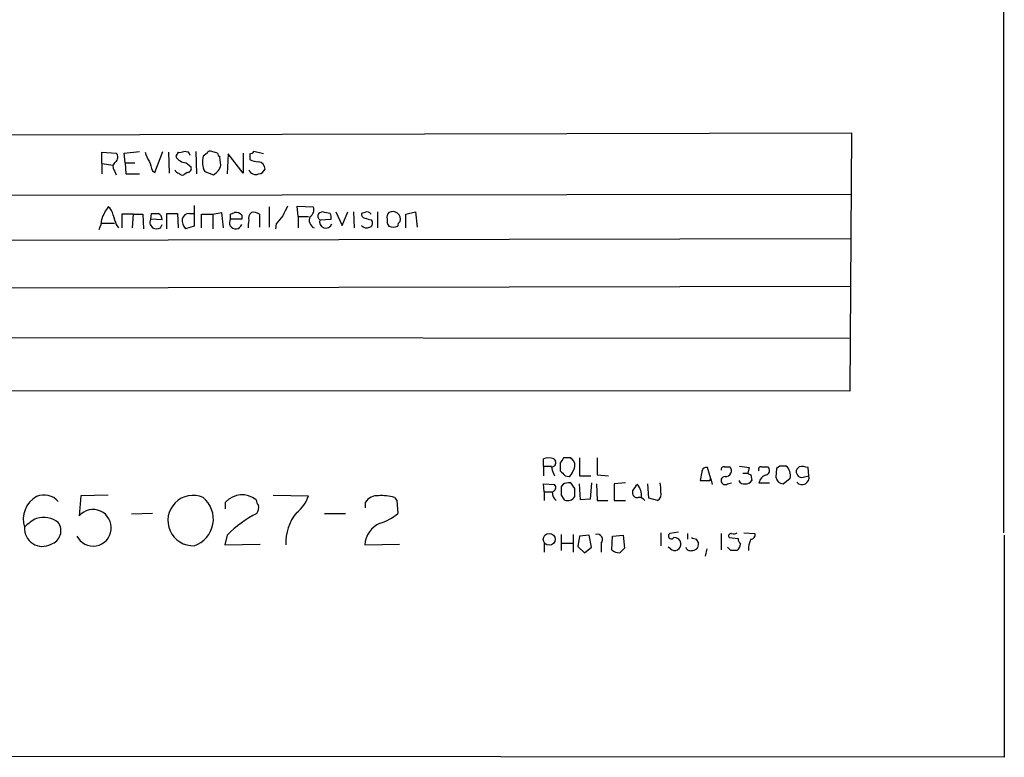
# Model space of a CAD drawing. Extents: x 1 to 1044, y 5 to 871.
# Drawn here: x 940 to 1044, y 52 to 130 of the extents above; entities that cross this region are included whole.
import ezdxf

# ---------------------------------------------------------------- set-up
doc = ezdxf.new("R2010")
doc.units = 0
doc.header["$MEASUREMENT"] = 0
doc.layers.add('MAIN', color=5, linetype='CONTINUOUS')

msp = doc.modelspace()

# ---------------------------------------------------------------- linework, layer by layer
at = {"layer": 'MAIN'}
for p, q in [((1043.5167, 535.3473), (1043.5167, 75.946)), ((881.38, 117.6866), (1027.5147, 118.0253)), ((1027.5147, 118.0253), (1027.3453, 90.8473)), ((950.976, 115.9086), (952.5847, 116.078)), ((954.1933, 113.8766), (955.04, 116.078)), ((957.7493, 115.9933), (957.2413, 116.078)), ((958.5113, 116.078), (958.596, 113.7073)), ((960.7973, 115.9086), (960.2047, 116.078)), ((965.6233, 115.824), (964.6073, 116.078)), ((948.6053, 114.808), (948.6053, 115.9933)), ((948.6053, 115.9933), (950.1293, 115.9086)), ((951.0607, 114.8926), (950.976, 115.9086)), ((955.6327, 115.9933), (955.7173, 113.792)), ((956.6487, 115.9933), (956.3947, 115.57)), ((959.6967, 115.9086), (959.2733, 115.57)), ((961.136, 114.6386), (961.0513, 115.4853)), ((961.898, 115.824), (961.8133, 113.7073)), ((963.5067, 113.792), (961.898, 115.824)), ((963.5067, 115.9086), (963.5067, 113.792)), ((964.184, 115.824), (964.184, 115.2313)), ((948.6053, 114.808), (948.6053, 113.7073)), ((948.6053, 114.808), (949.7907, 114.6386)), ((949.96, 114.046), (950.1293, 113.6226)), ((951.0607, 114.8926), (951.1453, 113.7073)), ((951.0607, 114.8926), (952.0767, 114.8926)), ((953.9393, 114.046), (954.1933, 113.8766)), ((957.4953, 114.8926), (958.0033, 114.4693)), ((951.1453, 113.7073), (952.5847, 113.7073)), ((957.58, 113.8766), (957.2413, 113.6226)), ((959.4427, 113.9613), (960.374, 113.6226)), ((881.4647, 111.4213), (1027.5147, 111.5906)), ((958.342, 110.4053), (958.342, 108.204)), ((966.216, 110.236), (966.216, 108.1193)), ((969.264, 109.22), (969.1793, 110.3206)), ((969.1793, 110.3206), (970.8727, 110.236)), ((951.9073, 109.474), (950.722, 109.474)), ((950.722, 109.474), (950.722, 108.0346)), ((951.9073, 109.474), (951.8227, 108.0346)), ((951.9073, 109.474), (952.9233, 109.474)), ((952.9233, 109.474), (953.008, 107.95)), ((953.77, 108.966), (953.8547, 109.5586)), ((954.9553, 108.8813), (953.77, 108.966)), ((955.4633, 107.95), (955.4633, 109.5586)), ((955.4633, 109.5586), (956.564, 109.5586)), ((956.564, 109.5586), (956.6487, 108.0346)), ((957.834, 109.5586), (958.342, 109.5586)), ((959.104, 108.0346), (959.104, 109.474)), ((959.104, 109.474), (960.2893, 109.474)), ((960.2893, 109.474), (961.2207, 109.6433)), ((960.2893, 109.474), (960.2893, 107.95)), ((961.2207, 109.6433), (961.39, 108.0346)), ((962.152, 109.474), (962.5753, 109.6433)), ((963.3373, 108.966), (962.152, 108.966)), ((963.3373, 109.3893), (963.3373, 108.966)), ((965.2, 109.474), (965.2, 108.1193)), ((969.264, 109.22), (969.264, 108.0346)), ((969.264, 109.22), (970.3647, 109.22)), ((971.55, 108.8813), (972.7353, 108.966)), ((972.6507, 109.5586), (972.058, 109.6433)), ((973.2433, 109.728), (973.9207, 108.2886)), ((973.9207, 108.2886), (974.5133, 109.728)), ((975.106, 109.728), (975.1907, 108.0346)), ((976.2913, 109.6433), (975.9527, 109.5586)), ((976.9687, 108.8813), (977.0533, 108.712)), ((977.646, 109.728), (977.646, 108.0346)), ((980.6093, 109.474), (981.6253, 109.728)), ((980.6093, 108.0346), (980.6093, 109.474)), ((981.6253, 109.728), (981.7947, 108.1193)), ((948.6053, 108.5426), (949.96, 108.5426)), ((950.1293, 108.3733), (950.3833, 108.0346)), ((953.6853, 108.3733), (953.9393, 108.0346)), ((954.786, 108.0346), (954.9553, 108.3733)), ((958.342, 108.204), (957.4107, 107.95)), ((966.978, 108.458), (966.8933, 107.95)), ((881.4647, 106.5953), (1027.43, 106.934)), ((1027.43, 101.854), (881.4647, 101.6)), ((881.5493, 96.52), (1027.2607, 96.4353)), ((1027.3453, 90.8473), (881.4647, 90.932)), ((995.0873, 82.9733), (995.0873, 83.7353)), ((995.0873, 82.9733), (995.0873, 81.9573)), ((995.0873, 82.9733), (995.934, 82.9733)), ((996.188, 83.7353), (996.3573, 83.4813)), ((996.8653, 83.312), (996.8653, 82.4653)), ((997.966, 83.82), (997.204, 83.82)), ((998.8973, 83.82), (998.8973, 81.9573)), ((1000.76, 83.82), (1000.76, 82.042)), ((1019.9793, 82.9733), (1019.6407, 82.7193)), ((995.934, 82.8886), (996.0187, 82.55)), ((996.0187, 82.55), (996.2727, 81.9573)), ((997.3733, 81.9573), (997.7967, 81.8726)), ((998.8973, 81.9573), (1000.0827, 81.9573)), ((1000.76, 82.042), (1001.9453, 81.9573)), ((1011.7667, 82.3806), (1011.5973, 81.4493)), ((1012.698, 81.6186), (1012.3593, 82.804)), ((1014.1373, 82.8886), (1014.73, 82.8886)), ((1016.0847, 82.2113), (1016.5927, 82.2113)), ((1016.762, 82.804), (1016.5927, 82.2113)), ((1016.9313, 82.042), (1017.016, 81.4493)), ((1018.032, 82.8886), (1018.7093, 82.8886)), ((1019.6407, 82.7193), (1019.556, 81.788)), ((1022.0113, 82.8886), (1021.7573, 82.6346)), ((1022.4347, 81.788), (1023.0273, 81.9573)), ((1023.0273, 81.9573), (1022.9427, 82.804)), ((995.172, 80.264), (995.0873, 81.1106)), ((995.0873, 81.1106), (996.2727, 81.026)), ((997.1193, 81.026), (996.95, 80.772)), ((998.3893, 80.6026), (997.966, 81.1953)), ((998.982, 79.4173), (998.8973, 81.1106)), ((1000.1673, 81.1953), (999.998, 79.502)), ((1000.6753, 81.1106), (1000.76, 79.3326)), ((1003.7233, 81.1953), (1002.538, 81.1106)), ((1002.538, 81.1106), (1002.538, 79.3326)), ((1006.1787, 79.5866), (1006.094, 81.1106)), ((1012.6133, 81.4493), (1012.698, 81.6186)), ((1012.698, 81.6186), (1012.8673, 81.026)), ((1014.476, 81.1106), (1014.8993, 81.1953)), ((1017.778, 81.1953), (1018.8787, 81.1953)), ((1020.318, 81.1106), (1021.08, 81.7033)), ((946.404, 79.8406), (946.2347, 77.724)), ((949.2827, 79.9253), (946.404, 79.8406)), ((966.6393, 79.9253), (970.3647, 79.8406)), ((995.172, 80.264), (995.172, 79.3326)), ((995.172, 80.264), (996.0187, 80.264)), ((996.95, 79.9253), (997.2887, 79.4173)), ((961.644, 78.486), (961.644, 79.1633)), ((976.376, 78.5706), (976.376, 79.1633)), ((979.424, 79.6713), (979.678, 79.3326)), ((979.678, 79.3326), (979.7627, 77.978)), ((999.998, 79.502), (998.982, 79.4173)), ((1000.76, 79.3326), (1001.8607, 79.3326)), ((1002.538, 79.3326), (1003.7233, 79.3326)), ((1007.11, 79.3326), (1006.1787, 79.5866)), ((953.9393, 77.978), (951.738, 77.8933)), ((972.058, 77.978), (974.2593, 77.978)), ((961.8133, 75.692), (961.5593, 74.676)), ((996.95, 75.7766), (996.95, 74.0833)), ((998.22, 75.7766), (998.22, 73.914)), ((999.9133, 75.692), (998.8973, 75.6073)), ((1000.1673, 74.422), (999.9133, 75.692)), ((1002.3687, 75.6073), (1003.4693, 75.692)), ((1003.4693, 75.692), (1003.6387, 74.3373)), ((1007.4487, 75.946), (1007.4487, 74.5913)), ((1009.3113, 76.0306), (1008.38, 75.8613)), ((1010.2427, 75.8613), (1010.2427, 75.2686)), ((1013.7987, 75.8613), (1013.7987, 74.168)), ((1016.1693, 75.946), (1017.3547, 75.8613)), ((1043.6013, 75.692), (1043.6013, 52.324)), ((961.5593, 74.676), (965.2847, 74.7606)), ((976.2913, 74.676), (979.932, 74.7606)), ((995.172, 74.8453), (995.172, 73.914)), ((996.95, 74.8453), (998.22, 74.8453)), ((998.8973, 75.6073), (998.728, 74.5066)), ((1001.1833, 74.8453), (1001.1833, 73.914)), ((1002.284, 74.168), (1002.3687, 75.6073)), ((1011.174, 75.2686), (1011.428, 74.8453)), ((1014.6453, 75.438), (1015.5767, 75.3533)), ((998.728, 74.5066), (999.4053, 73.8293)), ((999.4053, 73.8293), (1000.1673, 74.422)), ((1008.4647, 74.2526), (1008.2107, 74.422)), ((1012.2747, 74.2526), (1012.1053, 73.4906)), ((1014.8147, 74.0833), (1014.476, 74.422)), ((1043.6013, 52.324), (852.2547, 52.4933))]:
    msp.add_line(p, q, dxfattribs=at)
msp.add_circle((995.6978, 75.2618), 0.6278, dxfattribs=at)
for centre, radius, start, end in [((956.8181, 116.9232), 0.9452, 259.675635, 296.597581), ((960.0354, 115.7393), 0.3787, 63.441716, 153.441716), ((964.1417, 116.3742), 0.5518, 274.396316, 327.536771), ((949.688, 115.4792), 0.6157, 305.401383, 44.216978), ((955.4848, 116.4805), 2.3584, 191.922191, 216.975336), ((1207.7698, 199.2039), 267.7346, 198.316967, 198.54615), ((957.5014, 116.1354), 1.2428, 207.061954, 269.718779), ((873.179, 73.484), 94.6529, 26.457173, 26.68641), ((961.5618, 114.9977), 2.359, 165.959633, 206.062127), ((961.3482, 115.9513), 0.5525, 184.432108, 237.497791), ((965.2305, 117.2342), 2.2598, 242.413275, 267.077961), ((950.4015, 114.4753), 0.6159, 125.403577, 224.197333), ((956.7394, 114.2336), 0.4416, 193.488668, 269.208601), ((957.6138, 114.3), 0.4247, 265.43576, 23.492649), ((959.6176, 114.9837), 1.5572, 299.062109, 347.195408), ((964.8189, 114.4269), 0.7783, 202.379735, 292.386542), ((965.073, 114.2576), 0.7209, 356.636339, 86.636339), ((965.0367, 114.5177), 0.8142, 275.539741, 338.198591), ((957.072, 113.9614), 0.3787, 206.571817, 296.551521), ((952.6868, 107.6047), 4.3025, 142.296707, 161.554944), ((948.6897, 109.3045), 1.1042, 4.404277, 57.518859), ((1221.9291, -17.1973), 284.0033, 153.320366, 153.549531), ((970.0682, 109.9398), 0.8573, 302.907883, 20.212647), ((945.4558, 109.1131), 3.1529, 336.686636, 357.325897), ((1203.9598, 193.5312), 267.7346, 198.316967, 198.54615), ((954.6175, 108.5425), 0.9474, 153.448472, 190.287538), ((954.1934, 278.9085), 169.3502, 269.885409, 270.114558), ((954.3085, 108.948), 0.6502, 354.112295, 69.895686), ((958.4471, 108.86), 1.3792, 175.592055, 221.284406), ((957.7988, 108.8177), 0.7418, 87.279935, 168.467387), ((962.7072, 108.5947), 0.6679, 146.226661, 340.639912), ((835.152, 109.22), 127.0003, 359.885409, 0.114591), ((962.7446, 108.8812), 0.7807, 40.605275, 102.524827), ((964.8769, 109.0248), 0.8104, 130.250059, 196.355227), ((964.6074, 108.7122), 0.9651, 52.120851, 105.264491), ((1178.9787, -60.4533), 271.0633, 141.224788, 141.453958), ((971.3116, 108.8294), 0.8702, 153.328944, 245.974001), ((971.8158, 109.2545), 0.4581, 58.079472, 234.540822), ((972.1888, 108.6812), 0.6694, 162.60717, 340.525786), ((971.8045, 109.1355), 0.9461, 349.679445, 26.565051), ((976.4015, 109.4909), 0.4539, 171.421795, 255.948448), ((976.5453, 109.2198), 0.4938, 30.979674, 120.953808), ((1018.9564, 278.3217), 174.5652, 255.853161, 256.082336), ((979.2545, 109.1777), 0.6292, 132.268789, 199.661787), ((979.5085, 108.7543), 0.8726, 165.958979, 219.097681), ((979.2422, 108.9462), 0.8091, 343.17528, 120.516882), ((954.3627, 108.8817), 0.947, 243.443066, 296.551522), ((965.5811, 108.2464), 1.5807, 159.629778, 187.700518), ((976.4748, 108.698), 0.6635, 218.101448, 299.281075), ((976.7287, 108.5003), 0.3875, 280.497939, 33.11188), ((979.297, 109.3461), 1.2334, 247.816446, 292.183554), ((980.313, 108.2464), 0.5519, 122.471989, 184.405871), ((995.6376, 82.2535), 1.5807, 69.622982, 110.37362), ((995.9678, 83.312), 0.4247, 265.43576, 23.492649), ((1124.0461, -1.1166), 152.6537, 146.192759, 146.421922), ((913.4604, -1.0243), 119.7487, 44.885409, 45.114591), ((997.5, 83.0369), 0.9193, 321.55433, 28.909917), ((1058.5796, 336.8925), 257.5067, 260.424926, 260.654106), ((1020.318, -86.3766), 169.3502, 89.885409, 90.114591), ((1019.598, 81.9149), 1.497, 351.874228, 44.991881), ((1022.3212, 81.1311), 1.7846, 69.619437, 100.000169), ((1124.0942, 209.1862), 179.57, 224.885386, 225.114614), ((997.1188, 82.8043), 1.1522, 306.039438, 342.889228), ((1012.2277, 82.3618), 0.4614, 73.426842, 177.66472), ((1014.216, 81.4473), 0.4253, 89.191743, 307.675348), ((1014.0949, 82.5924), 0.2992, 81.85365, 188.14635), ((1014.2644, 82.4864), 0.6153, 266.048407, 40.821491), ((1059.082, 166.7666), 94.6305, 243.32033, 243.54954), ((1017.9755, 82.6347), 0.2602, 77.454468, 220.620402), ((1018.9139, 80.9393), 1.1644, 108.730606, 167.299334), ((1018.4131, 82.5076), 0.4826, 285.245747, 52.137512), ((1022.3077, 82.3807), 0.6061, 155.236083, 282.094097), ((1022.319, 81.7561), 0.7363, 220.284793, 15.85775), ((995.9481, 80.7109), 0.4524, 278.977235, 44.149179), ((997.7968, 79.8397), 1.3661, 82.885388, 119.730836), ((1006.0935, 79.6717), 1.7448, 129.089558, 157.173514), ((1003.409, 79.7873), 2.0111, 356.693266, 38.020412), ((1005.0749, 80.5176), 2.3873, 353.902053, 16.491663), ((1012.1053, 335.4491), 254.0003, 269.885409, 270.114592), ((1016.1694, 81.6188), 0.5357, 198.44848, 288.424801), ((1016.4233, 81.7879), 0.6826, 262.88019, 330.261365), ((1020.3305, 81.8919), 0.7814, 187.640673, 269.083404), ((942.5413, 77.9316), 1.9897, 41.422141, 113.519233), ((958.2193, 77.2392), 2.6507, 66.569522, 272.653109), ((963.3848, 77.6158), 2.3292, 50.662133, 138.364214), ((967.0614, 80.8575), 3.4563, 306.036027, 342.889349), ((977.5614, 78.4858), 1.3653, 82.877066, 150.250434), ((978.1542, 75.5233), 4.338, 72.979423, 95.602432), ((997.0634, 80.1769), 1.0483, 175.234089, 233.647143), ((1208.5998, 80.3486), 211.6502, 179.885381, 180.114592), ((786.7393, 80.1793), 211.6504, 359.885409, 0.114591), ((1004.9562, 80.1627), 0.5063, 158.457085, 283.92096), ((1006.6972, 80.01), 0.7933, 301.357664, 18.674774), ((943.0568, 77.3798), 2.7132, 118.858719, 198.06165), ((957.4039, 77.3886), 2.9505, 288.539346, 50.684496), ((965.8188, 79.4769), 0.9594, 183.561805, 222.837328), ((963.9728, 78.6128), 1.162, 326.884348, 10.502431), ((997.6581, 80.1746), 0.8426, 243.997549, 330.209571), ((1005.1626, 78.994), 0.6826, 29.738635, 97.11981), ((947.6942, 76.4753), 1.9208, 206.865201, 139.450796), ((969.5725, 68.3484), 10.6833, 115.661757, 136.576272), ((972.9163, 74.9484), 4.9298, 140.823606, 183.167517), ((976.5163, 81.7143), 4.9497, 286.233673, 310.986755), ((944.194, 72.8022), 5.2702, 117.66198, 134.848556), ((942.4669, 74.9721), 2.5995, 52.944513, 106.070738), ((942.8351, 76.176), 1.4811, 287.128327, 36.001776), ((979.0144, 74.4687), 2.731, 114.08263, 175.646671), ((942.3493, 76.396), 1.8774, 175.643894, 299.41328), ((1000.754, 75.2264), 0.5739, 318.40376, 106.53095), ((1008.5493, 75.6073), 0.3053, 123.684862, 326.315138), ((1014.8429, 75.6073), 0.2602, 77.480746, 220.589353), ((1015.0688, 76.7916), 0.9456, 259.674018, 296.58673), ((1016.9125, 75.7296), 0.4614, 272.33528, 16.58506), ((1008.9058, 74.7517), 0.6661, 228.530046, 8.077795), ((1008.8879, 74.7606), 0.6827, 7.127098, 97.11877), ((1053.27, 202.3532), 133.8752, 251.443679, 251.672862), ((1010.7506, 74.7607), 0.6827, 262.88123, 7.11877), ((1014.8564, 74.8245), 0.9764, 310.614024, 356.247599), ((1016.5328, 75.4123), 0.9579, 183.531189, 222.867946), ((1019.1018, 74.1836), 2.4266, 153.440229, 182.368939), ((1003.1814, 75.1836), 1.3552, 228.535684, 267.856058), ((1130.3846, -52.9166), 179.6053, 134.885409, 135.114591), ((1010.539, 74.549), 0.4827, 195.254078, 285.254078), ((1015.1533, -95.2166), 169.3002, 89.885375, 90.114591)]:
    msp.add_arc(centre, radius, start, end, dxfattribs=at)

doc.saveas('drawing.dxf')
